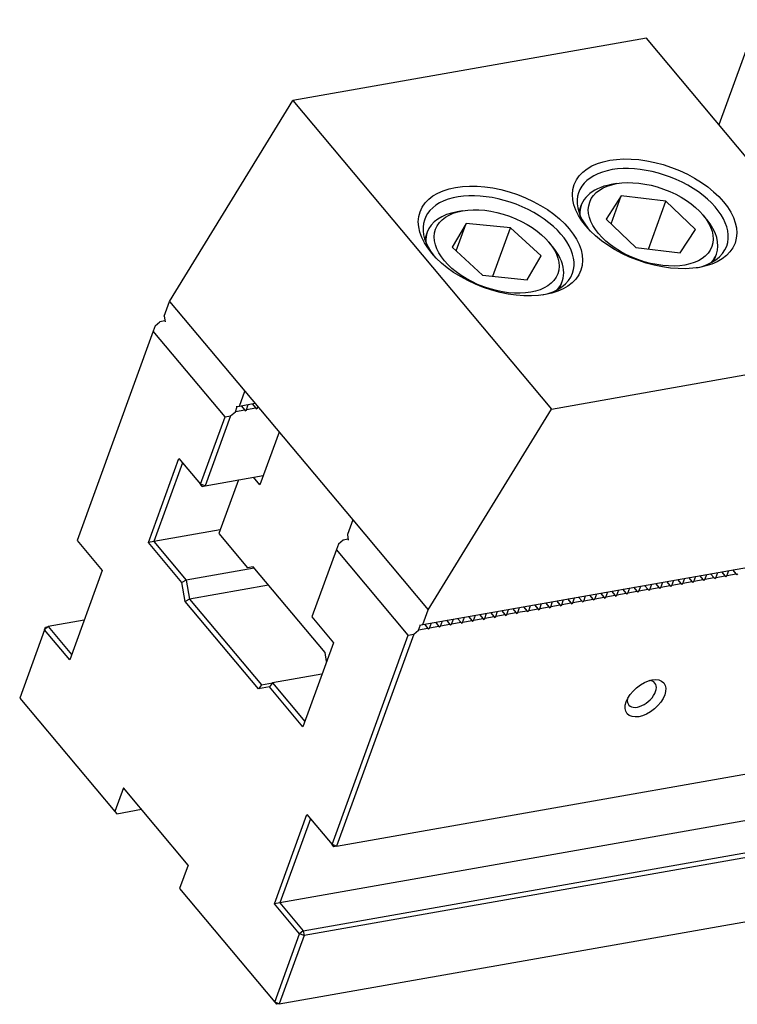
# Model space of a CAD drawing. Units: millimetres. Extents: x 17650 to 18493, y -9291 to -8682.
# Drawn here: x 18324 to 18369, y -8762 to -8700 of the extents above; entities that cross this region are included whole.
import ezdxf

# ---------------------------------------------------------------- set-up
doc = ezdxf.new("R2010")
doc.units = ezdxf.units.MM
doc.layers.add('G', color=3, linetype='Continuous')
doc.layers.add('W', color=7, linetype='Continuous')

msp = doc.modelspace()

# ---------------------------------------------------------------- linework, layer by layer
at = {"layer": 'G'}
for p, q in [((18361.3301, -8710.2658), (18360.9856, -8710.3265)), ((18361.6182, -8711.0329), (18360.6763, -8712.4906)), ((18360.9809, -8712.7838), (18361.6182, -8711.0329)), ((18364.408, -8711.3536), (18361.6182, -8711.0329)), ((18359.1195, -8711.6016), (18358.962, -8712.0343)), ((18363.3138, -8714.3599), (18364.408, -8711.3536)), ((18366.2558, -8713.1321), (18364.408, -8711.3536)), ((18351.6849, -8711.9665), (18351.3404, -8712.0273)), ((18366.9634, -8712.5023), (18366.7386, -8712.2343)), ((18351.9208, -8712.7502), (18351.0447, -8714.2371)), ((18351.2951, -8714.4693), (18351.9208, -8712.7502)), ((18354.6969, -8713.0251), (18351.9208, -8712.7502)), ((18353.5912, -8716.0631), (18354.6969, -8713.0251)), ((18356.597, -8714.787), (18354.6969, -8713.0251)), ((18360.6763, -8712.4906), (18362.5242, -8714.2691)), ((18349.4743, -8713.3023), (18349.3168, -8713.7351)), ((18365.314, -8714.5899), (18366.2558, -8713.1321)), ((18351.0447, -8714.2371), (18352.9448, -8715.999)), ((18357.3182, -8714.203), (18357.0933, -8713.935)), ((18362.5242, -8714.2691), (18365.314, -8714.5899)), ((18355.7209, -8716.274), (18356.597, -8714.787)), ((18367.4159, -8715.1113), (18367.5734, -8714.6785)), ((18352.9448, -8715.999), (18355.7209, -8716.274)), ((18357.7706, -8716.812), (18357.9281, -8716.3792))]:
    msp.add_line(p, q, dxfattribs=at)
for centre, major_axis in [((18363.7054, -8712.154), (-5.0321, 1.8315)), ((18354.0601, -8713.8547), (-5.0321, 1.8315)), ((18363.4661, -8712.8114), (-3.8244, 1.392)), ((18353.8208, -8714.5121), (3.8244, -1.392)), ((18363.1323, -8742.4611), (-1.1486, -0.9638))]:
    msp.add_ellipse(centre, major_axis=major_axis, ratio=0.5773503, dxfattribs=at)
for centre, major_axis, start_param, end_param in [((18363.5857, -8712.4827), (4.6295, -1.685), 0, 3.8844063), ((18363.3465, -8713.14), (4.2269, -1.5385), 2.3561945, 3.3795338), ((18353.9405, -8714.1834), (4.6295, -1.685), 0, 3.8844063), ((18353.7012, -8714.8408), (-4.2269, 1.5385), 5.4977871, 6.2831853), ((18363.3465, -8713.14), (4.2269, -1.5385), 0, 0.7853982), ((18353.7012, -8714.8408), (-4.2269, 1.5385), 0, 0.2379411), ((18353.7012, -8714.8408), (-4.2269, 1.5385), 2.9036515, 3.9269908), ((18363.5857, -8712.4827), (4.6295, -1.685), 5.5403717, 6.2831853), ((18363.3465, -8713.14), (4.2269, -1.5385), 6.0452442, 6.2831853), ((18353.9405, -8714.1834), (4.6295, -1.685), 5.5403717, 6.2831853), ((18362.9075, -8742.1931), (0.8204, 0.6884), 0, 0.6012642), ((18362.9075, -8742.1931), (0.8204, 0.6884), 2.5403284, 6.2831853)]:
    msp.add_ellipse(centre, major_axis=major_axis, ratio=0.5773503, start_param=start_param, end_param=end_param, dxfattribs=at)
at = {"layer": 'W'}
for p, q in [((18370.124, -8700.0102), (18367.7313, -8706.584)), ((18363.1896, -8701.1714), (18341.0583, -8705.0737)), ((18370.3844, -8709.7459), (18363.1896, -8701.1714)), ((18333.3439, -8717.6306), (18341.0583, -8705.0737)), ((18341.0583, -8705.0737), (18357.2467, -8724.3663)), ((18333.0089, -8718.5509), (18333.3439, -8717.6306)), ((18333.3439, -8717.6306), (18338.0655, -8723.2576)), ((18333.0089, -8718.5509), (18333.0711, -8718.9035)), ((18332.4467, -8719.1576), (18332.3271, -8719.4863)), ((18332.4467, -8719.1576), (18332.7484, -8718.9044)), ((18333.0615, -8718.8492), (18332.7484, -8718.9044)), ((18332.3271, -8719.4863), (18327.5597, -8732.5846)), ((18336.8239, -8724.8453), (18332.3271, -8719.4863)), ((18357.2467, -8724.3663), (18379.378, -8720.464)), ((18337.7305, -8724.1779), (18338.0655, -8723.2576)), ((18338.0655, -8723.2576), (18344.8107, -8731.2961)), ((18337.7305, -8724.1779), (18338.695, -8724.0078)), ((18338.159, -8724.4099), (18338.2786, -8724.0813)), ((18338.5197, -8724.0387), (18338.7446, -8724.3067)), ((18337.1683, -8724.7846), (18337.47, -8724.5314)), ((18337.47, -8724.5314), (18337.5896, -8724.2027)), ((18338.0556, -8724.4282), (18337.47, -8724.5314)), ((18337.5269, -8724.2138), (18337.7305, -8724.1779)), ((18337.8308, -8724.1602), (18338.0556, -8724.4282)), ((18338.0556, -8724.4282), (18338.0893, -8724.4684)), ((18338.0893, -8724.4684), (18338.159, -8724.4099)), ((18338.7446, -8724.3067), (18338.159, -8724.4099)), ((18338.7446, -8724.3067), (18338.7783, -8724.3469)), ((18338.7783, -8724.3469), (18338.8479, -8724.2885)), ((18338.8479, -8724.2885), (18338.8729, -8724.2198)), ((18338.9199, -8724.2758), (18338.8479, -8724.2885)), ((18349.5323, -8736.9231), (18357.2467, -8724.3663)), ((18335.2866, -8729.069), (18336.8239, -8724.8453)), ((18337.1683, -8724.7846), (18335.5712, -8729.1726)), ((18336.8239, -8724.8453), (18337.1683, -8724.7846)), ((18340.2015, -8725.8031), (18338.9991, -8729.1065)), ((18332.0234, -8732.7204), (18333.9375, -8727.4613)), ((18334.1624, -8727.7292), (18332.3679, -8732.6596)), ((18333.9375, -8727.4613), (18335.2866, -8729.069)), ((18343.8079, -8751.7129), (18481.2526, -8727.4777)), ((18335.5712, -8729.1726), (18335.2866, -8729.069)), ((18335.399, -8729.203), (18335.2866, -8729.069)), ((18335.5712, -8729.1726), (18339.2085, -8728.5313)), ((18337.6584, -8728.8046), (18336.4381, -8732.1572)), ((18338.9991, -8729.1065), (18338.6057, -8728.6375)), ((18335.399, -8729.203), (18335.5712, -8729.1726)), ((18477.7048, -8731.0254), (18340.26, -8755.2606)), ((18344.8107, -8731.2961), (18344.4757, -8732.2165)), ((18344.8107, -8731.2961), (18349.5323, -8736.9231)), ((18336.5218, -8731.9272), (18332.3679, -8732.6596)), ((18327.5597, -8732.5846), (18329.1335, -8734.4603)), ((18332.3679, -8732.6596), (18332.0234, -8732.7204)), ((18334.1128, -8735.2104), (18332.0234, -8732.7204)), ((18332.3679, -8732.6596), (18334.3914, -8735.0712)), ((18336.4381, -8732.1572), (18338.2368, -8734.3009)), ((18341.7215, -8757.0023), (18479.1663, -8732.7671)), ((18344.2152, -8732.57), (18343.9135, -8732.8231)), ((18344.5283, -8732.5148), (18344.2152, -8732.57)), ((18344.4757, -8732.2165), (18344.5379, -8732.5691)), ((18479.2189, -8733.0654), (18341.7741, -8757.3006)), ((18343.7939, -8733.1518), (18342.2566, -8737.3755)), ((18343.9135, -8732.8231), (18343.7939, -8733.1518)), ((18348.2906, -8738.5109), (18343.7939, -8733.1518)), ((18349.1973, -8737.8435), (18374.5161, -8733.3791)), ((18329.1335, -8734.4603), (18327.0998, -8740.0481)), ((18338.6487, -8734.3205), (18334.3914, -8735.0712)), ((18338.5813, -8734.2401), (18338.2368, -8734.3009)), ((18343.0781, -8739.5992), (18338.5813, -8734.2401)), ((18367.5383, -8734.9171), (18367.658, -8734.5884)), ((18367.8991, -8734.5458), (18368.1239, -8734.8138)), ((18368.2273, -8734.7956), (18368.3469, -8734.4669)), ((18368.588, -8734.4244), (18368.8129, -8734.6923)), ((18334.3914, -8735.0712), (18334.1128, -8735.2104)), ((18334.3232, -8736.4037), (18334.1128, -8735.2104)), ((18334.3914, -8735.0712), (18334.6018, -8736.2645)), ((18364.0936, -8735.5245), (18364.2132, -8735.1958)), ((18364.4544, -8735.1532), (18364.6792, -8735.4212)), ((18364.7825, -8735.403), (18364.9022, -8735.0743)), ((18365.1433, -8735.0318), (18365.3682, -8735.2997)), ((18365.4715, -8735.2815), (18365.5911, -8734.9528)), ((18366.0571, -8735.1782), (18365.4715, -8735.2815)), ((18365.8323, -8734.9103), (18366.0571, -8735.1782)), ((18366.0571, -8735.1782), (18366.0908, -8735.2184)), ((18366.0908, -8735.2184), (18366.1604, -8735.16)), ((18366.1604, -8735.16), (18366.2801, -8734.8313)), ((18366.746, -8735.0568), (18366.1604, -8735.16)), ((18366.5212, -8734.7888), (18366.746, -8735.0568)), ((18366.746, -8735.0568), (18366.7798, -8735.0969)), ((18366.7798, -8735.0969), (18366.8494, -8735.0385)), ((18366.8494, -8735.0385), (18366.969, -8734.7098)), ((18367.435, -8734.9353), (18366.8494, -8735.0385)), ((18367.2102, -8734.6673), (18367.435, -8734.9353)), ((18367.435, -8734.9353), (18367.4687, -8734.9755)), ((18367.4687, -8734.9755), (18367.5383, -8734.9171)), ((18368.1239, -8734.8138), (18367.5383, -8734.9171)), ((18368.1239, -8734.8138), (18368.1577, -8734.854)), ((18368.1577, -8734.854), (18368.2273, -8734.7956)), ((18368.8129, -8734.6923), (18368.2273, -8734.7956)), ((18368.8129, -8734.6923), (18368.8466, -8734.7325)), ((18368.8466, -8734.7325), (18368.9162, -8734.6741)), ((18339.5481, -8735.3923), (18334.6018, -8736.2645)), ((18360.6489, -8736.1318), (18360.7685, -8735.8032)), ((18361.0096, -8735.7606), (18361.2345, -8736.0286)), ((18361.3378, -8736.0104), (18361.4575, -8735.6817)), ((18361.6986, -8735.6392), (18361.9234, -8735.9071)), ((18362.0268, -8735.8889), (18362.1464, -8735.5602)), ((18362.6124, -8735.7856), (18362.0268, -8735.8889)), ((18362.3875, -8735.5177), (18362.6124, -8735.7856)), ((18362.6124, -8735.7856), (18362.6461, -8735.8258)), ((18362.6461, -8735.8258), (18362.7157, -8735.7674)), ((18362.7157, -8735.7674), (18362.8353, -8735.4387)), ((18363.3013, -8735.6642), (18362.7157, -8735.7674)), ((18363.0765, -8735.3962), (18363.3013, -8735.6642)), ((18363.3013, -8735.6642), (18363.335, -8735.7043)), ((18363.335, -8735.7043), (18363.4047, -8735.6459)), ((18363.4047, -8735.6459), (18363.5243, -8735.3172)), ((18363.9903, -8735.5427), (18363.4047, -8735.6459)), ((18363.7654, -8735.2747), (18363.9903, -8735.5427)), ((18363.9903, -8735.5427), (18364.024, -8735.5829)), ((18364.024, -8735.5829), (18364.0936, -8735.5245)), ((18364.6792, -8735.4212), (18364.0936, -8735.5245)), ((18364.6792, -8735.4212), (18364.7129, -8735.4614)), ((18364.7129, -8735.4614), (18364.7825, -8735.403)), ((18365.3682, -8735.2997), (18364.7825, -8735.403)), ((18365.3682, -8735.2997), (18365.4019, -8735.3399)), ((18365.4019, -8735.3399), (18365.4715, -8735.2815)), ((18334.6018, -8736.2645), (18334.3232, -8736.4037)), ((18338.9131, -8741.8737), (18334.3232, -8736.4037)), ((18334.6018, -8736.2645), (18339.0986, -8741.6235)), ((18357.2041, -8736.7392), (18357.3238, -8736.4106)), ((18357.5649, -8736.368), (18357.7897, -8736.636)), ((18357.8931, -8736.6178), (18358.0127, -8736.2891)), ((18358.2539, -8736.2466), (18358.4787, -8736.5145)), ((18358.582, -8736.4963), (18358.7017, -8736.1676)), ((18359.1676, -8736.393), (18358.582, -8736.4963)), ((18358.9428, -8736.1251), (18359.1676, -8736.393)), ((18359.1676, -8736.393), (18359.2014, -8736.4332)), ((18359.2014, -8736.4332), (18359.271, -8736.3748)), ((18359.271, -8736.3748), (18359.3906, -8736.0461)), ((18359.8566, -8736.2716), (18359.271, -8736.3748)), ((18359.6317, -8736.0036), (18359.8566, -8736.2716)), ((18359.8566, -8736.2716), (18359.8903, -8736.3117)), ((18359.8903, -8736.3117), (18359.9599, -8736.2533)), ((18359.9599, -8736.2533), (18360.0796, -8735.9246)), ((18360.5455, -8736.1501), (18359.9599, -8736.2533)), ((18360.3207, -8735.8821), (18360.5455, -8736.1501)), ((18360.5455, -8736.1501), (18360.5793, -8736.1903)), ((18360.5793, -8736.1903), (18360.6489, -8736.1318)), ((18361.2345, -8736.0286), (18360.6489, -8736.1318)), ((18361.2345, -8736.0286), (18361.2682, -8736.0688)), ((18361.2682, -8736.0688), (18361.3378, -8736.0104)), ((18361.9234, -8735.9071), (18361.3378, -8736.0104)), ((18361.9234, -8735.9071), (18361.9571, -8735.9473)), ((18361.9571, -8735.9473), (18362.0268, -8735.8889)), ((18349.1973, -8737.8435), (18349.5323, -8736.9231)), ((18353.7594, -8737.3466), (18353.879, -8737.018)), ((18354.1202, -8736.9754), (18354.345, -8737.2434)), ((18354.4484, -8737.2252), (18354.568, -8736.8965)), ((18354.8091, -8736.854), (18355.034, -8737.1219)), ((18355.1373, -8737.1037), (18355.2569, -8736.775)), ((18355.7229, -8737.0004), (18355.1373, -8737.1037)), ((18355.4981, -8736.7325), (18355.7229, -8737.0004)), ((18355.7229, -8737.0004), (18355.7566, -8737.0406)), ((18355.7566, -8737.0406), (18355.8262, -8736.9822)), ((18355.8262, -8736.9822), (18355.9459, -8736.6535)), ((18356.4119, -8736.879), (18355.8262, -8736.9822)), ((18356.187, -8736.611), (18356.4119, -8736.879)), ((18356.4119, -8736.879), (18356.4456, -8736.9191)), ((18356.4456, -8736.9191), (18356.5152, -8736.8607)), ((18356.5152, -8736.8607), (18356.6348, -8736.532)), ((18357.1008, -8736.7575), (18356.5152, -8736.8607)), ((18356.876, -8736.4895), (18357.1008, -8736.7575)), ((18357.1008, -8736.7575), (18357.1345, -8736.7977)), ((18357.1345, -8736.7977), (18357.2041, -8736.7392)), ((18357.7897, -8736.636), (18357.2041, -8736.7392)), ((18357.7897, -8736.636), (18357.8235, -8736.6762)), ((18357.8235, -8736.6762), (18357.8931, -8736.6178)), ((18358.4787, -8736.5145), (18357.8931, -8736.6178)), ((18358.4787, -8736.5145), (18358.5124, -8736.5547)), ((18358.5124, -8736.5547), (18358.582, -8736.4963)), ((18327.997, -8737.5829), (18325.7579, -8737.9777)), ((18340.2188, -8761.5736), (18477.6636, -8737.3384)), ((18342.2566, -8737.3755), (18343.6056, -8738.9832)), ((18350.3147, -8737.954), (18350.4343, -8737.6254)), ((18350.6754, -8737.5828), (18350.9003, -8737.8508)), ((18351.0036, -8737.8326), (18351.1233, -8737.5039)), ((18351.3644, -8737.4614), (18351.5892, -8737.7293)), ((18351.6926, -8737.7111), (18351.8122, -8737.3824)), ((18352.2782, -8737.6078), (18351.6926, -8737.7111)), ((18352.0533, -8737.3399), (18352.2782, -8737.6078)), ((18352.2782, -8737.6078), (18352.3119, -8737.648)), ((18352.3119, -8737.648), (18352.3815, -8737.5896)), ((18352.3815, -8737.5896), (18352.5012, -8737.2609)), ((18352.9671, -8737.4863), (18352.3815, -8737.5896)), ((18352.7423, -8737.2184), (18352.9671, -8737.4863)), ((18352.9671, -8737.4863), (18353.0008, -8737.5265)), ((18353.0008, -8737.5265), (18353.0705, -8737.4681)), ((18353.0705, -8737.4681), (18353.1901, -8737.1394)), ((18353.6561, -8737.3649), (18353.0705, -8737.4681)), ((18353.4312, -8737.0969), (18353.6561, -8737.3649)), ((18353.6561, -8737.3649), (18353.6898, -8737.4051)), ((18353.6898, -8737.4051), (18353.7594, -8737.3466)), ((18354.345, -8737.2434), (18353.7594, -8737.3466)), ((18354.345, -8737.2434), (18354.3787, -8737.2836)), ((18354.3787, -8737.2836), (18354.4484, -8737.2252)), ((18355.034, -8737.1219), (18354.4484, -8737.2252)), ((18355.034, -8737.1219), (18355.0677, -8737.1621)), ((18355.0677, -8737.1621), (18355.1373, -8737.1037)), ((18325.5259, -8738.1724), (18323.9706, -8742.4454)), ((18325.5259, -8738.1724), (18325.7579, -8737.9777)), ((18325.5259, -8738.1724), (18325.5857, -8738.0081)), ((18327.0998, -8740.0481), (18325.5259, -8738.1724)), ((18325.5857, -8738.0081), (18325.7579, -8737.9777)), ((18325.7579, -8737.9777), (18327.2194, -8739.7194)), ((18348.6351, -8738.4501), (18348.9368, -8738.197)), ((18348.9368, -8738.197), (18349.0564, -8737.8683)), ((18349.5224, -8738.0937), (18348.9368, -8738.197)), ((18348.9937, -8737.8794), (18349.1973, -8737.8435)), ((18349.2976, -8737.8258), (18349.5224, -8738.0937)), ((18349.5224, -8738.0937), (18349.5561, -8738.1339)), ((18349.5561, -8738.1339), (18349.6257, -8738.0755)), ((18349.6257, -8738.0755), (18349.7454, -8737.7468)), ((18350.2113, -8737.9723), (18349.6257, -8738.0755)), ((18349.9865, -8737.7043), (18350.2113, -8737.9723)), ((18350.2113, -8737.9723), (18350.2451, -8738.0125)), ((18350.2451, -8738.0125), (18350.3147, -8737.954)), ((18350.9003, -8737.8508), (18350.3147, -8737.954)), ((18350.9003, -8737.8508), (18350.934, -8737.891)), ((18350.934, -8737.891), (18351.0036, -8737.8326)), ((18351.5892, -8737.7293), (18351.0036, -8737.8326)), ((18351.5892, -8737.7293), (18351.623, -8737.7695)), ((18351.623, -8737.7695), (18351.6926, -8737.7111)), ((18343.5232, -8751.6093), (18348.2906, -8738.5109)), ((18348.6351, -8738.4501), (18343.8079, -8751.7129)), ((18348.2906, -8738.5109), (18348.6351, -8738.4501)), ((18343.6056, -8738.9832), (18341.6915, -8744.2423)), ((18343.1771, -8740.1607), (18343.0781, -8739.5992)), ((18342.8878, -8740.9554), (18339.7875, -8741.5021)), ((18339.0986, -8741.6235), (18338.9131, -8741.8737)), ((18339.602, -8741.7523), (18338.9131, -8741.8737)), ((18339.0986, -8741.6235), (18339.7875, -8741.5021)), ((18339.7875, -8741.5021), (18339.602, -8741.7523)), ((18341.6915, -8744.2423), (18339.602, -8741.7523)), ((18339.7875, -8741.5021), (18341.8111, -8743.9136)), ((18323.9706, -8742.4454), (18329.9289, -8749.5462)), ((18330.4672, -8748.067), (18329.9289, -8749.5462)), ((18334.5143, -8752.8902), (18330.4672, -8748.067)), ((18329.9289, -8749.5462), (18330.0413, -8749.6801)), ((18330.0413, -8749.6801), (18331.5914, -8749.4068)), ((18339.9156, -8755.3214), (18341.9493, -8749.7336)), ((18342.1742, -8750.0016), (18340.26, -8755.2606)), ((18341.9493, -8749.7336), (18343.5232, -8751.6093)), ((18343.8079, -8751.7129), (18343.5232, -8751.6093)), ((18343.6356, -8751.7432), (18343.5232, -8751.6093)), ((18343.8079, -8751.7129), (18343.6356, -8751.7432)), ((18334.5143, -8752.8902), (18333.976, -8754.3693)), ((18333.976, -8754.3693), (18339.9342, -8761.47)), ((18340.26, -8755.2606), (18339.9156, -8755.3214)), ((18341.4894, -8757.197), (18339.9156, -8755.3214)), ((18340.26, -8755.2606), (18341.7215, -8757.0023)), ((18339.9342, -8761.47), (18341.4894, -8757.197)), ((18341.7741, -8757.3006), (18340.2188, -8761.5736)), ((18341.7215, -8757.0023), (18341.4894, -8757.197)), ((18341.7741, -8757.3006), (18341.4894, -8757.197)), ((18341.7215, -8757.0023), (18341.7741, -8757.3006)), ((18339.9342, -8761.47), (18340.0466, -8761.604)), ((18340.2188, -8761.5736), (18339.9342, -8761.47)), ((18340.2188, -8761.5736), (18340.0466, -8761.604))]:
    msp.add_line(p, q, dxfattribs=at)

doc.saveas('drawing.dxf')
